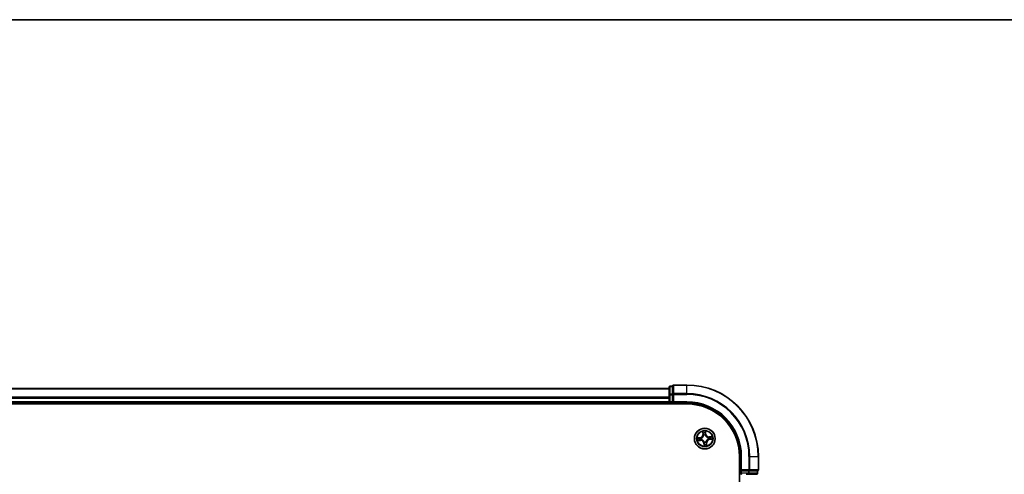
# Model space of a CAD drawing. Units: millimetres. Extents: x 7 to 8474, y 4 to 1409.
# Drawn here: x 1021 to 1297, y 1282 to 1409 of the extents above; entities that cross this region are included whole.
import ezdxf

# ---------------------------------------------------------------- set-up
doc = ezdxf.new("R2010")
doc.units = ezdxf.units.MM
doc.header["$LTSCALE"] = 0.5
for name, color, linetype, lineweight in [('Border (ISO)', 7, 'Continuous', 35), ('Visible (ISO)', 7, 'Continuous', 35), ('Visible Narrow (ISO)', 7, 'Continuous', 25)]:
    doc.layers.add(name, color=color, linetype=linetype, lineweight=lineweight)

# ---------------------------------------------------------------- blocks, each defined once
blk = doc.blocks.new('図面枠 tk図枠')
at = {"layer": 'Border (ISO)'}
blk.add_line((14.5, 289), (405.5, 289), dxfattribs=at)

msp = doc.modelspace()

# ---------------------------------------------------------------- linework, layer by layer
at = {"layer": 'Visible (ISO)'}
for p, q in [((1203.0029, 1305.72915), (823.0029, 1305.72915)), ((1203.0029, 1306.12915), (1203.0029, 1303.94812)), ((1204.0029, 1306.42915), (1203.3029, 1306.42915)), ((1204.0029, 1306.42915), (1204.0029, 1306.35961)), ((1204.0029, 1304.17859), (1204.0029, 1306.35961)), ((1208.0029, 1306.72915), (1204.3029, 1306.72915)), ((1203.0029, 1303.94812), (1203.0029, 1302.02915)), ((1204.0029, 1304.17859), (1204.0029, 1304.08863)), ((1204.0029, 1304.08863), (1204.0029, 1303.94812)), ((1204.0029, 1302.02915), (1204.0029, 1303.94812)), ((818.0029, 1301.42915), (1208.0029, 1301.42915)), ((823.0029, 1301.72915), (1203.0029, 1301.72915)), ((1203.0029, 1302.02915), (1203.0029, 1301.72915)), ((1203.0029, 1301.72915), (1203.0029, 1301.42915)), ((1203.3029, 1301.72915), (1204.0029, 1301.72915)), ((1204.0029, 1301.72915), (1204.3029, 1302.02915)), ((1204.0029, 1302.02915), (1204.0029, 1301.72915)), ((1204.0029, 1301.72915), (1208.0029, 1301.72915)), ((1222.7029, 1286.72915), (1222.7029, 1126.72915)), ((1223.0029, 1286.72915), (1223.0029, 1282.72915)), ((1228.0029, 1283.02915), (1228.0029, 1286.72915)), ((1223.3029, 1283.02915), (1223.0029, 1282.72915)), ((1223.0029, 1282.72915), (1223.0029, 1282.02915)), ((1223.0029, 1282.72915), (1223.3029, 1282.72915)), ((1225.22188, 1282.72915), (1223.3029, 1282.72915)), ((1224.586, 1281.72915), (1225.22188, 1281.72915)), ((1225.22188, 1282.72915), (1225.36239, 1282.72915)), ((1225.22188, 1281.72915), (1227.4029, 1281.72915)), ((1225.36239, 1282.72915), (1225.45235, 1282.72915)), ((1227.63337, 1282.72915), (1225.45235, 1282.72915)), ((1227.63337, 1282.72915), (1227.7029, 1282.72915)), ((1227.7029, 1282.02915), (1227.7029, 1282.72915))]:
    msp.add_line(p, q, dxfattribs=at)
msp.add_circle((1213.0029, 1291.72915), 2.9, dxfattribs=at)
for centre, radius, start, end in [((1203.3029, 1306.12915), 0.3, 90, 180), ((1204.3029, 1306.42915), 0.3, 90, 180), ((1208.0029, 1286.72915), 20, 0, 90), ((1203.3029, 1302.02915), 0.3, 180, 270), ((1208.0029, 1286.72915), 15, 0, 90), ((1208.0029, 1286.72915), 14.7, 0, 90), ((1227.7029, 1283.02915), 0.3, 270, 0), ((1223.3029, 1282.02915), 0.3, 180, 270), ((1227.4029, 1282.02915), 0.3, 270, 0)]:
    msp.add_arc(centre, radius, start, end, dxfattribs=at)
at = {"layer": 'Visible Narrow (ISO)'}
for p, q in [((823.0029, 1305.65961), (1203.0029, 1305.65961)), ((1203.3029, 1306.42915), (1203.3029, 1306.35961)), ((1203.3029, 1304.17859), (1203.3029, 1306.35961)), ((1203.3029, 1306.35961), (1204.0029, 1306.35961)), ((1204.3029, 1306.72915), (1204.3029, 1306.65961)), ((1204.3029, 1304.3191), (1204.3029, 1306.65961)), ((1204.3029, 1306.65961), (1208.0029, 1306.65961)), ((1208.0029, 1306.65961), (1208.0029, 1306.72915)), ((1208.0029, 1304.3191), (1208.0029, 1306.65961)), ((1203.0029, 1303.3191), (823.0029, 1303.3191)), ((823.0029, 1303.08863), (1203.0029, 1303.08863)), ((1203.0029, 1303.94812), (1203.3029, 1303.94812)), ((1203.3029, 1304.17859), (1203.3029, 1303.94812)), ((1204.0029, 1304.17859), (1203.3029, 1304.17859)), ((1203.3029, 1302.02915), (1203.3029, 1303.94812)), ((1203.3029, 1303.94812), (1204.0029, 1303.94812)), ((1204.0029, 1304.08863), (1204.3029, 1304.08863)), ((1204.3029, 1304.3191), (1204.3029, 1304.08863)), ((1208.0029, 1304.3191), (1204.3029, 1304.3191)), ((1204.3029, 1302.02915), (1204.3029, 1304.08863)), ((1204.3029, 1304.08863), (1208.0029, 1304.08863)), ((1208.0029, 1304.3191), (1208.0029, 1304.08863)), ((1203.0029, 1302.02915), (823.0029, 1302.02915)), ((1203.0029, 1302.02915), (1203.3029, 1302.02915)), ((1203.3029, 1302.02915), (1203.3029, 1301.72915)), ((1204.0029, 1302.02915), (1203.3029, 1302.02915)), ((1203.3029, 1301.42915), (1203.3029, 1301.72915)), ((1208.0029, 1302.02915), (1204.3029, 1302.02915)), ((1208.0029, 1302.02915), (1208.0029, 1301.72915)), ((1211.72446, 1292.00189), (1210.95057, 1291.90739)), ((1211.03167, 1291.13072), (1211.8084, 1291.19815)), ((1211.24398, 1291.89304), (1211.7305, 1291.95245)), ((1211.80409, 1291.24778), (1211.3158, 1291.20538)), ((1211.7305, 1291.95245), (1211.72446, 1292.00189)), ((1211.7305, 1291.95245), (1211.7393, 1291.88034)), ((1211.80409, 1291.24778), (1211.79781, 1291.32015)), ((1211.80409, 1291.24778), (1211.8084, 1291.19815)), ((1212.04546, 1291.87703), (1212.06652, 1291.87377)), ((1212.11661, 1291.39418), (1212.09667, 1291.38664)), ((1212.40448, 1293.70038), (1212.47191, 1292.92365)), ((1212.52153, 1292.92796), (1212.47191, 1292.92365)), ((1212.52153, 1292.92796), (1212.47914, 1293.41626)), ((1212.52153, 1292.92796), (1212.59391, 1292.93425)), ((1212.66793, 1292.61544), (1212.6604, 1292.63538)), ((1213.15078, 1292.68659), (1213.14753, 1292.66553)), ((1213.2262, 1293.00155), (1213.15409, 1292.99275)), ((1213.16679, 1293.48807), (1213.2262, 1293.00155)), ((1213.27565, 1293.00759), (1213.18115, 1293.78149)), ((1213.2262, 1293.00155), (1213.27565, 1293.00759)), ((1213.8892, 1292.06412), (1213.90914, 1292.07165)), ((1213.96035, 1291.58127), (1213.93928, 1291.58452)), ((1214.97413, 1292.32757), (1214.19741, 1292.26014)), ((1214.20172, 1292.21052), (1214.19741, 1292.26014)), ((1214.20172, 1292.21052), (1214.69001, 1292.25291)), ((1214.20172, 1292.21052), (1214.208, 1292.13815)), ((1214.27531, 1291.50585), (1214.2665, 1291.57796)), ((1214.76183, 1291.56526), (1214.27531, 1291.50585)), ((1214.27531, 1291.50585), (1214.28135, 1291.45641)), ((1214.28135, 1291.45641), (1215.05524, 1291.55091)), ((1212.77961, 1290.45674), (1212.73016, 1290.45071)), ((1212.73016, 1290.45071), (1212.82466, 1289.67681)), ((1212.77961, 1290.45674), (1212.85171, 1290.46555)), ((1212.83901, 1289.97023), (1212.77961, 1290.45674)), ((1212.85502, 1290.7717), (1212.85828, 1290.79277)), ((1213.33787, 1290.84285), (1213.34541, 1290.82291)), ((1213.48427, 1290.53033), (1213.4119, 1290.52405)), ((1213.48427, 1290.53033), (1213.5339, 1290.53464)), ((1213.48427, 1290.53033), (1213.52667, 1290.04204)), ((1213.60133, 1289.75792), (1213.5339, 1290.53464)), ((1223.3029, 1286.72915), (1223.0029, 1286.72915)), ((1223.3029, 1283.02915), (1223.3029, 1286.72915)), ((1225.36239, 1286.72915), (1225.36239, 1283.02915)), ((1225.59286, 1286.72915), (1225.36239, 1286.72915)), ((1225.59286, 1283.02915), (1225.59286, 1286.72915)), ((1225.59286, 1286.72915), (1227.93337, 1286.72915)), ((1227.93337, 1286.72915), (1227.93337, 1283.02915)), ((1227.93337, 1286.72915), (1228.0029, 1286.72915)), ((1225.36239, 1283.02915), (1223.3029, 1283.02915)), ((1225.36239, 1283.02915), (1225.36239, 1282.72915)), ((1225.36239, 1283.02915), (1225.59286, 1283.02915)), ((1227.93337, 1283.02915), (1225.59286, 1283.02915)), ((1227.93337, 1283.02915), (1228.0029, 1283.02915)), ((1223.0029, 1282.02915), (1222.7029, 1282.02915)), ((1223.0029, 1282.02915), (1223.3029, 1282.02915)), ((1223.3029, 1282.02915), (1223.3029, 1282.72915)), ((1225.22188, 1282.02915), (1223.3029, 1282.02915)), ((1223.3029, 1282.02915), (1223.3029, 1281.72915)), ((1225.22188, 1282.72915), (1225.22188, 1282.02915)), ((1225.22188, 1282.02915), (1225.22188, 1281.72915)), ((1225.22188, 1282.02915), (1225.45235, 1282.02915)), ((1225.45235, 1282.02915), (1225.45235, 1282.72915)), ((1227.63337, 1282.02915), (1225.45235, 1282.02915)), ((1227.63337, 1282.72915), (1227.63337, 1282.02915)), ((1227.63337, 1282.02915), (1227.7029, 1282.02915))]:
    msp.add_line(p, q, dxfattribs=at)
for radius in [2.86769, 2.30915, 2.14146]:
    msp.add_circle((1213.0029, 1291.72915), radius, dxfattribs=at)
for centre, radius, start, end in [((1208.0029, 1286.72915), 19.93047, 0, 90), ((1208.0029, 1286.72915), 17.58995, 0, 90), ((1208.0029, 1286.72915), 17.35949, 0, 90), ((1208.0029, 1286.72915), 15.3, 0, 90), ((1213.0029, 1291.72915), 2.06006, 175.0364286, 196.8872652), ((1213.0029, 1291.72915), 1.61218, 175.654326, 196.2693677), ((1211.62093, 1292.84977), 0.85418, 276.9618469, 4.9618469), ((1211.62093, 1292.84977), 0.90399, 276.9618469, 4.9618469), ((1211.88228, 1290.34717), 0.90399, 6.9618469, 94.9618469), ((1211.88228, 1290.34717), 0.85418, 6.9618469, 94.9618469), ((1213.0029, 1291.72915), 0.9688, 171.2198909, 200.7038028), ((1213.0029, 1291.72915), 0.94748, 171.2198909, 200.7038028), ((1213.0029, 1291.72915), 2.06006, 85.0364286, 106.8872652), ((1213.0029, 1291.72915), 1.61218, 85.654326, 106.2693677), ((1213.0029, 1291.72915), 0.9688, 81.2198909, 110.7038028), ((1213.0029, 1291.72915), 0.94748, 81.2198909, 110.7038028), ((1214.12353, 1293.11112), 0.90399, 186.9618469, 274.9618469), ((1214.12353, 1293.11112), 0.85418, 186.9618469, 274.9618469), ((1214.38488, 1290.60852), 0.90399, 96.9618469, 184.9618469), ((1214.38488, 1290.60852), 0.85418, 96.9618469, 184.9618469), ((1213.0029, 1291.72915), 0.94748, 351.2198909, 20.7038028), ((1213.0029, 1291.72915), 0.9688, 351.2198909, 20.7038028), ((1213.0029, 1291.72915), 1.61218, 355.654326, 16.2693677), ((1213.0029, 1291.72915), 2.06006, 355.0364286, 16.8872652), ((1213.0029, 1291.72915), 2.06006, 265.0364286, 286.8872652), ((1213.0029, 1291.72915), 0.9688, 261.2198909, 290.7038028), ((1213.0029, 1291.72915), 0.94748, 261.2198909, 290.7038028), ((1213.0029, 1291.72915), 1.61218, 265.654326, 286.2693677)]:
    msp.add_arc(centre, radius, start, end, dxfattribs=at)
for centre, major_axis, ratio, start_param, end_param in [((1203.3029, 1306.12915), (-0.3, 0), 0.76822128, 4.71238898, 6.283185307), ((1204.3029, 1306.42915), (-0.3, 0), 0.76822128, 4.71238898, 6.283185307), ((1203.3029, 1303.94812), (-0.3, 0), 0.76822128, 4.71238898, 6.283185307), ((1204.3029, 1304.08863), (-0.3, 0), 0.76822128, 4.71238898, 6.283185307), ((1211.25002, 1291.8436), (-0.0032, 0.0499), 0.548506655, 0.104424734, 1.499606902), ((1211.31149, 1291.25501), (0.00718, -0.04948), 0.548506655, 4.783578405, 6.178760573), ((1211.44002, 1291.84791), (0.00278, 0.04992), 0.895740182, 0.197319494, 1.552742616), ((1211.49828, 1291.29004), (0.01304, -0.04827), 0.895740182, 4.730442692, 6.085865813), ((1211.74534, 1291.8309), (0.00278, 0.04992), 0.895720538, 0.197301699, 1.54834765), ((1211.7935, 1291.36977), (0.01304, -0.04827), 0.895720538, 4.734837657, 6.085883608), ((1212.08972, 1291.87019), (-0.01411, 0.04797), 0.876846413, 0.18229136, 1.179902186), ((1212.08972, 1291.87019), (-0.01979, 0.04592), 0.410701227, 0.095735791, 1.318687473), ((1212.13857, 1291.40248), (-0.0039, -0.04985), 0.876846415, 5.103283132, 6.100893958), ((1212.13857, 1291.40248), (-0.00988, -0.04901), 0.410701226, 4.964497834, 6.187449516), ((1212.52876, 1293.42056), (-0.04948, -0.00718), 0.548506655, 4.783578405, 6.178760573), ((1212.5638, 1293.23377), (-0.04827, -0.01304), 0.895740182, 4.730442692, 6.085865813), ((1212.64353, 1292.93855), (-0.04827, -0.01304), 0.895720538, 4.734837657, 6.085883608), ((1212.67623, 1292.59349), (-0.04985, 0.0039), 0.876846415, 5.103283132, 6.100893958), ((1212.67623, 1292.59349), (-0.04901, 0.00988), 0.410701226, 4.964497834, 6.187449516), ((1213.10465, 1292.98671), (0.04992, -0.00278), 0.895720538, 0.197301699, 1.54834765), ((1213.11735, 1293.48203), (0.0499, 0.0032), 0.548506655, 0.104424734, 1.499606902), ((1213.12167, 1293.29203), (0.04992, -0.00278), 0.895740182, 0.197319494, 1.552742616), ((1213.14395, 1292.64233), (0.04592, 0.01979), 0.410701227, 0.095735791, 1.318687473), ((1213.14395, 1292.64233), (0.04797, 0.01411), 0.876846413, 0.18229136, 1.179902186), ((1213.86724, 1292.05582), (0.0039, 0.04985), 0.876846415, 5.103283132, 6.100893958), ((1213.86724, 1292.05582), (0.00988, 0.04901), 0.410701226, 4.964497834, 6.187449516), ((1213.91609, 1291.5881), (0.01979, -0.04592), 0.410701227, 0.095735791, 1.318687473), ((1213.91609, 1291.5881), (0.01411, -0.04797), 0.876846413, 0.18229136, 1.179902186), ((1214.21231, 1292.08852), (-0.01304, 0.04827), 0.895720538, 4.734837657, 6.085883608), ((1214.26047, 1291.6274), (-0.00278, -0.04992), 0.895720538, 0.197301699, 1.54834765), ((1214.50753, 1292.16826), (-0.01304, 0.04827), 0.895740182, 4.730442692, 6.085865813), ((1214.56578, 1291.61038), (-0.00278, -0.04992), 0.895740182, 0.197319494, 1.552742616), ((1214.69432, 1292.20329), (-0.00718, 0.04948), 0.548506655, 4.783578405, 6.178760573), ((1214.75579, 1291.6147), (0.0032, -0.0499), 0.548506655, 0.104424734, 1.499606902), ((1212.86186, 1290.81597), (-0.04797, -0.01411), 0.876846413, 0.18229136, 1.179902186), ((1212.86186, 1290.81597), (-0.04592, -0.01979), 0.410701227, 0.095735791, 1.318687473), ((1212.88414, 1290.16627), (-0.04992, 0.00278), 0.895740182, 0.197319494, 1.552742616), ((1212.88846, 1289.97626), (-0.0499, -0.0032), 0.548506655, 0.104424734, 1.499606902), ((1212.90116, 1290.47159), (-0.04992, 0.00278), 0.895720538, 0.197301699, 1.54834765), ((1213.32958, 1290.86481), (0.04901, -0.00988), 0.410701226, 4.964497834, 6.187449516), ((1213.32958, 1290.86481), (0.04985, -0.0039), 0.876846415, 5.103283132, 6.100893958), ((1213.36228, 1290.51974), (0.04827, 0.01304), 0.895720538, 4.734837657, 6.085883608), ((1213.44201, 1290.22453), (0.04827, 0.01304), 0.895740182, 4.730442692, 6.085865813), ((1213.47704, 1290.03773), (0.04948, 0.00718), 0.548506655, 4.783578405, 6.178760573), ((1225.36239, 1283.02915), (0, -0.3), 0.76822128, 0, 1.570796327), ((1227.7029, 1283.02915), (0, -0.3), 0.76822128, 0, 1.570796327), ((1225.22188, 1282.02915), (0, -0.3), 0.76822128, 0, 1.570796327), ((1227.4029, 1282.02915), (0, -0.3), 0.76822128, 0, 1.570796327)]:
    msp.add_ellipse(centre, major_axis=major_axis, ratio=ratio, start_param=start_param, end_param=end_param, dxfattribs=at)
for points, knots in [([(1211.24398, 1291.89304), (1211.22068, 1291.89087), (1211.19621, 1291.89028), (1211.13135, 1291.89116), (1211.09041, 1291.89403), (1211.01609, 1291.9006), (1210.98316, 1291.90401), (1210.95057, 1291.90739)], [-0.03205597372, -0.03205597372, -0.03205597372, -0.03205597372, -0.02365018994, -0.02365018994, -0.0102009359, -0.0102009359, 0.00033832945, 0.00033832945, 0.00033832945, 0.00033832945]), ([(1210.95057, 1291.90739), (1210.98094, 1291.89702), (1211.01163, 1291.88652), (1211.08079, 1291.865), (1211.11881, 1291.85457), (1211.17871, 1291.84534), (1211.20122, 1291.84371), (1211.22249, 1291.84539)], [-0.00033832945, -0.00033832945, -0.00033832945, -0.00033832945, 0.0102009359, 0.0102009359, 0.02365018994, 0.02365018994, 0.03205597372, 0.03205597372, 0.03205597372, 0.03205597372]), ([(1211.28492, 1291.24756), (1211.26998, 1291.24562), (1211.25479, 1291.24193), (1211.21495, 1291.22921), (1211.19032, 1291.21844), (1211.14378, 1291.19537), (1211.12187, 1291.18336), (1211.07712, 1291.15779), (1211.05431, 1291.1442), (1211.03167, 1291.13072)], [0, 0, 0, 0, 0.00593403848, 0.00593403848, 0.01542850005, 0.01542850005, 0.02374498793, 0.02374498793, 0.03239430317, 0.03239430317, 0.03239430317, 0.03239430317]), ([(1211.03167, 1291.13072), (1211.05728, 1291.13896), (1211.08308, 1291.14727), (1211.13363, 1291.16297), (1211.15835, 1291.17039), (1211.21068, 1291.1849), (1211.23828, 1291.19184), (1211.28258, 1291.20069), (1211.29939, 1291.20348), (1211.3158, 1291.20538)], [-0.03239430317, -0.03239430317, -0.03239430317, -0.03239430317, -0.02374498793, -0.02374498793, -0.01542850005, -0.01542850005, -0.00593403848, -0.00593403848, 0, 0, 0, 0]), ([(1211.22249, 1291.84539), (1211.25893, 1291.84828), (1211.29228, 1291.85029), (1211.35075, 1291.85234), (1211.37574, 1291.85235), (1211.39536, 1291.85131)], [-0.02898284593, -0.02898284593, -0.02898284593, -0.02898284593, -0.01458506341, -0.01458506341, 0, 0, 0, 0]), ([(1211.43399, 1291.89736), (1211.41241, 1291.89856), (1211.38493, 1291.89879), (1211.32067, 1291.8973), (1211.28403, 1291.89561), (1211.24398, 1291.89304)], [0, 0, 0, 0, 0.01458506341, 0.01458506341, 0.02898284593, 0.02898284593, 0.02898284593, 0.02898284593]), ([(1211.45529, 1291.27749), (1211.43643, 1291.27245), (1211.41216, 1291.26733), (1211.35465, 1291.25726), (1211.32141, 1291.2523), (1211.28492, 1291.24756)], [-0.02898284593, -0.02898284593, -0.02898284593, -0.02898284593, -0.01449142296, -0.01449142296, 0, 0, 0, 0]), ([(1211.3158, 1291.20538), (1211.35577, 1291.21118), (1211.39218, 1291.21714), (1211.45523, 1291.22896), (1211.48186, 1291.23482), (1211.50259, 1291.24042)], [0, 0, 0, 0, 0.01449142296, 0.01449142296, 0.02898284593, 0.02898284593, 0.02898284593, 0.02898284593]), ([(1211.39536, 1291.85131), (1211.44625, 1291.8485), (1211.49714, 1291.8457), (1211.59892, 1291.84009), (1211.64981, 1291.8373), (1211.7007, 1291.83451)], [-0.06877985423, -0.06877985423, -0.06877985423, -0.06877985423, -0.03438992711, -0.03438992711, 0, 0, 0, 0]), ([(1211.7393, 1291.88034), (1211.68842, 1291.88317), (1211.63753, 1291.88601), (1211.53576, 1291.89168), (1211.48487, 1291.89452), (1211.43399, 1291.89736)], [0, 0, 0, 0, 0.03438992711, 0.03438992711, 0.06877985423, 0.06877985423, 0.06877985423, 0.06877985423]), ([(1211.75056, 1291.35701), (1211.70135, 1291.34377), (1211.65213, 1291.33052), (1211.55371, 1291.30401), (1211.5045, 1291.29075), (1211.45529, 1291.27749)], [-0.06877985423, -0.06877985423, -0.06877985423, -0.06877985423, -0.03438992711, -0.03438992711, 0, 0, 0, 0]), ([(1211.50259, 1291.24042), (1211.55179, 1291.2537), (1211.60099, 1291.26699), (1211.6994, 1291.29357), (1211.7486, 1291.30686), (1211.79781, 1291.32015)], [0, 0, 0, 0, 0.03438992711, 0.03438992711, 0.06877985423, 0.06877985423, 0.06877985423, 0.06877985423]), ([(1211.7007, 1291.83451), (1211.77339, 1291.83052), (1211.84654, 1291.8343), (1211.96179, 1291.85397), (1212.00329, 1291.86377), (1212.04546, 1291.87703)], [-0.09824125451, -0.09824125451, -0.09824125451, -0.09824125451, -0.04912062725, -0.04912062725, -0.02177589412, -0.02177589412, -0.02177589412, -0.02177589412]), ([(1212.06822, 1291.91512), (1212.02798, 1291.90361), (1211.98834, 1291.89518), (1211.87832, 1291.87855), (1211.80854, 1291.87587), (1211.7393, 1291.88034)], [0.02177589412, 0.02177589412, 0.02177589412, 0.02177589412, 0.04912062725, 0.04912062725, 0.09824125451, 0.09824125451, 0.09824125451, 0.09824125451]), ([(1212.09667, 1291.38664), (1212.05267, 1291.3909), (1212.01004, 1291.39191), (1211.89321, 1291.38735), (1211.82086, 1291.37593), (1211.75056, 1291.35701)], [-0.07646536035, -0.07646536035, -0.07646536035, -0.07646536035, -0.04912062725, -0.04912062725, 0, 0, 0, 0]), ([(1211.79781, 1291.32015), (1211.86462, 1291.33883), (1211.93345, 1291.35062), (1212.04454, 1291.35708), (1212.08506, 1291.35702), (1212.12681, 1291.35407)], [0, 0, 0, 0, 0.04912062725, 0.04912062725, 0.07646536039, 0.07646536039, 0.07646536039, 0.07646536039]), ([(1212.06652, 1291.87377), (1212.08179, 1291.88056), (1212.09698, 1291.88776), (1212.18868, 1291.93406), (1212.26303, 1291.98374), (1212.3759, 1292.08386), (1212.41731, 1292.12706), (1212.45495, 1292.17348), (1212.49259, 1292.21989), (1212.5263, 1292.26934), (1212.60094, 1292.40046), (1212.63418, 1292.48347), (1212.66054, 1292.58275), (1212.66445, 1292.5991), (1212.66793, 1292.61544)], [-0.1748660129, -0.1748660129, -0.1748660129, -0.1748660129, -0.1694049504, -0.1694049504, -0.1416740768, -0.1416740768, -0.1243422808, -0.1243422808, -0.1243422808, -0.1070104848, -0.1070104848, -0.0792796113, -0.0792796113, -0.0738185488, -0.0738185488, -0.0738185488, -0.0738185488]), ([(1212.62783, 1292.60524), (1212.62473, 1292.58972), (1212.62125, 1292.5742), (1212.59769, 1292.48), (1212.5678, 1292.40151), (1212.5, 1292.27882), (1212.46923, 1292.2329), (1212.43449, 1292.19006), (1212.39976, 1292.14723), (1212.36118, 1292.10763), (1212.25515, 1292.01594), (1212.18453, 1291.97049), (1212.09724, 1291.92797), (1212.08277, 1291.92136), (1212.06822, 1291.91512)], [0.0738185488, 0.0738185488, 0.0738185488, 0.0738185488, 0.0792796113, 0.0792796113, 0.1070104848, 0.1070104848, 0.1243422808, 0.1243422808, 0.1243422808, 0.1416740768, 0.1416740768, 0.1694049504, 0.1694049504, 0.1748660128, 0.1748660128, 0.1748660128, 0.1748660128]), ([(1212.85828, 1290.79277), (1212.85149, 1290.80804), (1212.84429, 1290.82322), (1212.79799, 1290.91492), (1212.74831, 1290.98927), (1212.64819, 1291.10214), (1212.60499, 1291.14355), (1212.55857, 1291.18119), (1212.51216, 1291.21883), (1212.46271, 1291.25254), (1212.33159, 1291.32719), (1212.24858, 1291.36043), (1212.1493, 1291.38678), (1212.13295, 1291.39069), (1212.11661, 1291.39418)], [-0.1748660129, -0.1748660129, -0.1748660129, -0.1748660129, -0.1694049504, -0.1694049504, -0.1416740768, -0.1416740768, -0.1243422808, -0.1243422808, -0.1243422808, -0.1070104848, -0.1070104848, -0.0792796113, -0.0792796113, -0.0738185488, -0.0738185488, -0.0738185488, -0.0738185488]), ([(1212.12681, 1291.35407), (1212.14233, 1291.35098), (1212.15786, 1291.34749), (1212.25205, 1291.32393), (1212.33054, 1291.29405), (1212.45323, 1291.22624), (1212.49915, 1291.19547), (1212.54199, 1291.16074), (1212.58482, 1291.126), (1212.62442, 1291.08743), (1212.71611, 1290.98139), (1212.76157, 1290.91078), (1212.80408, 1290.82348), (1212.81069, 1290.80901), (1212.81693, 1290.79446)], [0.0738185488, 0.0738185488, 0.0738185488, 0.0738185488, 0.0792796113, 0.0792796113, 0.1070104848, 0.1070104848, 0.1243422808, 0.1243422808, 0.1243422808, 0.1416740768, 0.1416740768, 0.1694049504, 0.1694049504, 0.1748660128, 0.1748660128, 0.1748660128, 0.1748660128]), ([(1212.52132, 1293.44713), (1212.51938, 1293.46207), (1212.51569, 1293.47726), (1212.50297, 1293.5171), (1212.49219, 1293.54173), (1212.46913, 1293.58827), (1212.45712, 1293.61018), (1212.43155, 1293.65493), (1212.41795, 1293.67774), (1212.40448, 1293.70038)], [0, 0, 0, 0, 0.00593403848, 0.00593403848, 0.01542850005, 0.01542850005, 0.02374498793, 0.02374498793, 0.03239430317, 0.03239430317, 0.03239430317, 0.03239430317]), ([(1212.40448, 1293.70038), (1212.41272, 1293.67478), (1212.42102, 1293.64897), (1212.43673, 1293.59842), (1212.44415, 1293.5737), (1212.45865, 1293.52138), (1212.46559, 1293.49378), (1212.47445, 1293.44948), (1212.47724, 1293.43267), (1212.47914, 1293.41626)], [-0.03239430317, -0.03239430317, -0.03239430317, -0.03239430317, -0.02374498793, -0.02374498793, -0.01542850005, -0.01542850005, -0.00593403848, -0.00593403848, 0, 0, 0, 0]), ([(1212.47914, 1293.41626), (1212.48494, 1293.37628), (1212.4909, 1293.33987), (1212.50271, 1293.27682), (1212.50857, 1293.25019), (1212.51417, 1293.22946)], [0, 0, 0, 0, 0.01449142296, 0.01449142296, 0.02898284593, 0.02898284593, 0.02898284593, 0.02898284593]), ([(1212.51417, 1293.22946), (1212.52746, 1293.18026), (1212.54075, 1293.13106), (1212.56733, 1293.03265), (1212.58062, 1292.98345), (1212.59391, 1292.93425)], [0, 0, 0, 0, 0.03438992711, 0.03438992711, 0.06877985423, 0.06877985423, 0.06877985423, 0.06877985423]), ([(1212.55125, 1293.27676), (1212.54621, 1293.29563), (1212.54109, 1293.31989), (1212.53101, 1293.3774), (1212.52605, 1293.41064), (1212.52132, 1293.44713)], [-0.02898284593, -0.02898284593, -0.02898284593, -0.02898284593, -0.01449142296, -0.01449142296, 0, 0, 0, 0]), ([(1212.63077, 1292.98149), (1212.61753, 1293.03071), (1212.60427, 1293.07992), (1212.57777, 1293.17834), (1212.56451, 1293.22755), (1212.55125, 1293.27676)], [-0.06877985423, -0.06877985423, -0.06877985423, -0.06877985423, -0.03438992711, -0.03438992711, 0, 0, 0, 0]), ([(1212.59391, 1292.93425), (1212.61259, 1292.86743), (1212.62438, 1292.7986), (1212.63084, 1292.68751), (1212.63078, 1292.64699), (1212.62783, 1292.60524)], [0, 0, 0, 0, 0.04912062725, 0.04912062725, 0.07646536039, 0.07646536039, 0.07646536039, 0.07646536039]), ([(1212.6604, 1292.63538), (1212.66466, 1292.67938), (1212.66567, 1292.72201), (1212.66111, 1292.83884), (1212.64969, 1292.91119), (1212.63077, 1292.98149)], [-0.07646536035, -0.07646536035, -0.07646536035, -0.07646536035, -0.04912062725, -0.04912062725, 0, 0, 0, 0]), ([(1213.10826, 1293.03135), (1213.10428, 1292.95866), (1213.10806, 1292.88551), (1213.12773, 1292.77027), (1213.13753, 1292.72877), (1213.15078, 1292.68659)], [-0.09824125451, -0.09824125451, -0.09824125451, -0.09824125451, -0.04912062725, -0.04912062725, -0.02177589412, -0.02177589412, -0.02177589412, -0.02177589412]), ([(1213.12506, 1293.33669), (1213.12226, 1293.2858), (1213.11945, 1293.23491), (1213.11385, 1293.13314), (1213.11106, 1293.08224), (1213.10826, 1293.03135)], [-0.06877985423, -0.06877985423, -0.06877985423, -0.06877985423, -0.03438992711, -0.03438992711, 0, 0, 0, 0]), ([(1213.18115, 1293.78149), (1213.17078, 1293.75111), (1213.16028, 1293.72042), (1213.13875, 1293.65126), (1213.12833, 1293.61324), (1213.1191, 1293.55334), (1213.11746, 1293.53083), (1213.11915, 1293.50956)], [-0.00033832945, -0.00033832945, -0.00033832945, -0.00033832945, 0.0102009359, 0.0102009359, 0.02365018994, 0.02365018994, 0.03205597372, 0.03205597372, 0.03205597372, 0.03205597372]), ([(1213.11915, 1293.50956), (1213.12204, 1293.47312), (1213.12404, 1293.43977), (1213.12609, 1293.38131), (1213.12611, 1293.35631), (1213.12506, 1293.33669)], [-0.02898284593, -0.02898284593, -0.02898284593, -0.02898284593, -0.01458506341, -0.01458506341, 0, 0, 0, 0]), ([(1213.14753, 1292.66553), (1213.15432, 1292.65026), (1213.16152, 1292.63507), (1213.20782, 1292.54337), (1213.25749, 1292.46902), (1213.35762, 1292.35615), (1213.40082, 1292.31474), (1213.44723, 1292.2771), (1213.49365, 1292.23946), (1213.54309, 1292.20576), (1213.67422, 1292.13111), (1213.75723, 1292.09787), (1213.85651, 1292.07151), (1213.87286, 1292.0676), (1213.8892, 1292.06412)], [-0.1748660129, -0.1748660129, -0.1748660129, -0.1748660129, -0.1694049504, -0.1694049504, -0.1416740768, -0.1416740768, -0.1243422808, -0.1243422808, -0.1243422808, -0.1070104848, -0.1070104848, -0.0792796113, -0.0792796113, -0.0738185488, -0.0738185488, -0.0738185488, -0.0738185488]), ([(1213.18888, 1292.66383), (1213.17737, 1292.70408), (1213.16893, 1292.74371), (1213.1523, 1292.85373), (1213.14962, 1292.92351), (1213.15409, 1292.99275)], [0.02177589412, 0.02177589412, 0.02177589412, 0.02177589412, 0.04912062725, 0.04912062725, 0.09824125451, 0.09824125451, 0.09824125451, 0.09824125451]), ([(1213.15409, 1292.99275), (1213.15693, 1293.04364), (1213.15977, 1293.09452), (1213.16544, 1293.1963), (1213.16828, 1293.24718), (1213.17111, 1293.29806)], [0, 0, 0, 0, 0.03438992711, 0.03438992711, 0.06877985423, 0.06877985423, 0.06877985423, 0.06877985423]), ([(1213.16679, 1293.48807), (1213.16463, 1293.51137), (1213.16404, 1293.53584), (1213.16492, 1293.6007), (1213.16779, 1293.64164), (1213.17435, 1293.71596), (1213.17776, 1293.74889), (1213.18115, 1293.78149)], [-0.03205597372, -0.03205597372, -0.03205597372, -0.03205597372, -0.02365018994, -0.02365018994, -0.0102009359, -0.0102009359, 0.00033832945, 0.00033832945, 0.00033832945, 0.00033832945]), ([(1213.17111, 1293.29806), (1213.17232, 1293.31965), (1213.17254, 1293.34712), (1213.17105, 1293.41138), (1213.16936, 1293.44802), (1213.16679, 1293.48807)], [0, 0, 0, 0, 0.01458506341, 0.01458506341, 0.02898284593, 0.02898284593, 0.02898284593, 0.02898284593]), ([(1213.879, 1292.10422), (1213.86348, 1292.10732), (1213.84795, 1292.1108), (1213.75375, 1292.13436), (1213.67527, 1292.16425), (1213.55258, 1292.23205), (1213.50666, 1292.26282), (1213.46382, 1292.29756), (1213.42098, 1292.33229), (1213.38139, 1292.37087), (1213.2897, 1292.4769), (1213.24424, 1292.54752), (1213.20173, 1292.63482), (1213.19511, 1292.64928), (1213.18888, 1292.66383)], [0.0738185488, 0.0738185488, 0.0738185488, 0.0738185488, 0.0792796113, 0.0792796113, 0.1070104848, 0.1070104848, 0.1243422808, 0.1243422808, 0.1243422808, 0.1416740768, 0.1416740768, 0.1694049504, 0.1694049504, 0.1748660128, 0.1748660128, 0.1748660128, 0.1748660128]), ([(1213.93928, 1291.58452), (1213.92402, 1291.57773), (1213.90883, 1291.57053), (1213.81713, 1291.52423), (1213.74278, 1291.47456), (1213.62991, 1291.37443), (1213.5885, 1291.33124), (1213.55086, 1291.28482), (1213.51322, 1291.2384), (1213.47951, 1291.18896), (1213.40487, 1291.05783), (1213.37162, 1290.97483), (1213.34527, 1290.87554), (1213.34136, 1290.85919), (1213.33787, 1290.84285)], [-0.1748660129, -0.1748660129, -0.1748660129, -0.1748660129, -0.1694049504, -0.1694049504, -0.1416740768, -0.1416740768, -0.1243422808, -0.1243422808, -0.1243422808, -0.1070104848, -0.1070104848, -0.0792796113, -0.0792796113, -0.0738185488, -0.0738185488, -0.0738185488, -0.0738185488]), ([(1213.37798, 1290.85305), (1213.38108, 1290.86858), (1213.38456, 1290.8841), (1213.40812, 1290.9783), (1213.43801, 1291.05678), (1213.50581, 1291.17947), (1213.53658, 1291.22539), (1213.57132, 1291.26823), (1213.60605, 1291.31107), (1213.64463, 1291.35066), (1213.75066, 1291.44235), (1213.82127, 1291.48781), (1213.90857, 1291.53032), (1213.92304, 1291.53694), (1213.93759, 1291.54317)], [0.0738185488, 0.0738185488, 0.0738185488, 0.0738185488, 0.0792796113, 0.0792796113, 0.1070104848, 0.1070104848, 0.1243422808, 0.1243422808, 0.1243422808, 0.1416740768, 0.1416740768, 0.1694049504, 0.1694049504, 0.1748660128, 0.1748660128, 0.1748660128, 0.1748660128]), ([(1214.208, 1292.13815), (1214.14119, 1292.11947), (1214.07236, 1292.10767), (1213.96127, 1292.10121), (1213.92075, 1292.10128), (1213.879, 1292.10422)], [0, 0, 0, 0, 0.04912062725, 0.04912062725, 0.07646536039, 0.07646536039, 0.07646536039, 0.07646536039]), ([(1213.90914, 1292.07165), (1213.95314, 1292.06739), (1213.99577, 1292.06638), (1214.1126, 1292.07095), (1214.18494, 1292.08236), (1214.25524, 1292.10128)], [-0.07646536035, -0.07646536035, -0.07646536035, -0.07646536035, -0.04912062725, -0.04912062725, 0, 0, 0, 0]), ([(1213.93759, 1291.54317), (1213.97783, 1291.55468), (1214.01746, 1291.56312), (1214.12749, 1291.57975), (1214.19727, 1291.58243), (1214.2665, 1291.57796)], [0.02177589412, 0.02177589412, 0.02177589412, 0.02177589412, 0.04912062725, 0.04912062725, 0.09824125451, 0.09824125451, 0.09824125451, 0.09824125451]), ([(1214.30511, 1291.62379), (1214.23242, 1291.62777), (1214.15927, 1291.624), (1214.04402, 1291.60432), (1214.00252, 1291.59453), (1213.96035, 1291.58127)], [-0.09824125451, -0.09824125451, -0.09824125451, -0.09824125451, -0.04912062725, -0.04912062725, -0.02177589412, -0.02177589412, -0.02177589412, -0.02177589412]), ([(1214.50322, 1292.21788), (1214.45402, 1292.20459), (1214.40482, 1292.1913), (1214.30641, 1292.16472), (1214.25721, 1292.15144), (1214.208, 1292.13815)], [0, 0, 0, 0, 0.03438992711, 0.03438992711, 0.06877985423, 0.06877985423, 0.06877985423, 0.06877985423]), ([(1214.25524, 1292.10128), (1214.30446, 1292.11453), (1214.35368, 1292.12778), (1214.4521, 1292.15429), (1214.50131, 1292.16754), (1214.55052, 1292.1808)], [-0.06877985423, -0.06877985423, -0.06877985423, -0.06877985423, -0.03438992711, -0.03438992711, 0, 0, 0, 0]), ([(1214.2665, 1291.57796), (1214.31739, 1291.57512), (1214.36828, 1291.57228), (1214.47005, 1291.56661), (1214.52094, 1291.56378), (1214.57182, 1291.56094)], [0, 0, 0, 0, 0.03438992711, 0.03438992711, 0.06877985423, 0.06877985423, 0.06877985423, 0.06877985423]), ([(1214.61044, 1291.60699), (1214.55956, 1291.60979), (1214.50867, 1291.6126), (1214.40689, 1291.6182), (1214.356, 1291.621), (1214.30511, 1291.62379)], [-0.06877985423, -0.06877985423, -0.06877985423, -0.06877985423, -0.03438992711, -0.03438992711, 0, 0, 0, 0]), ([(1214.69001, 1292.25291), (1214.65004, 1292.24711), (1214.61363, 1292.24116), (1214.55058, 1292.22934), (1214.52395, 1292.22348), (1214.50322, 1292.21788)], [0, 0, 0, 0, 0.01449142296, 0.01449142296, 0.02898284593, 0.02898284593, 0.02898284593, 0.02898284593]), ([(1214.55052, 1292.1808), (1214.56938, 1292.18584), (1214.59365, 1292.19096), (1214.65116, 1292.20104), (1214.6844, 1292.206), (1214.72088, 1292.21073)], [-0.02898284593, -0.02898284593, -0.02898284593, -0.02898284593, -0.01449142296, -0.01449142296, 0, 0, 0, 0]), ([(1214.57182, 1291.56094), (1214.5934, 1291.55974), (1214.62088, 1291.55951), (1214.68513, 1291.561), (1214.72178, 1291.56269), (1214.76183, 1291.56526)], [0, 0, 0, 0, 0.01458506341, 0.01458506341, 0.02898284593, 0.02898284593, 0.02898284593, 0.02898284593]), ([(1214.78332, 1291.6129), (1214.74687, 1291.61002), (1214.71353, 1291.60801), (1214.65506, 1291.60596), (1214.63007, 1291.60595), (1214.61044, 1291.60699)], [-0.02898284593, -0.02898284593, -0.02898284593, -0.02898284593, -0.01458506341, -0.01458506341, 0, 0, 0, 0]), ([(1214.97413, 1292.32757), (1214.94853, 1292.31933), (1214.92273, 1292.31103), (1214.87218, 1292.29532), (1214.84746, 1292.2879), (1214.79513, 1292.2734), (1214.76753, 1292.26646), (1214.72323, 1292.25761), (1214.70642, 1292.25481), (1214.69001, 1292.25291)], [-0.03239430317, -0.03239430317, -0.03239430317, -0.03239430317, -0.02374498793, -0.02374498793, -0.01542850005, -0.01542850005, -0.00593403848, -0.00593403848, 0, 0, 0, 0]), ([(1214.72088, 1292.21073), (1214.73583, 1292.21267), (1214.75102, 1292.21637), (1214.79085, 1292.22909), (1214.81549, 1292.23986), (1214.86202, 1292.26293), (1214.88394, 1292.27493), (1214.92868, 1292.3005), (1214.9515, 1292.3141), (1214.97413, 1292.32757)], [0, 0, 0, 0, 0.00593403848, 0.00593403848, 0.01542850005, 0.01542850005, 0.02374498793, 0.02374498793, 0.03239430317, 0.03239430317, 0.03239430317, 0.03239430317]), ([(1214.76183, 1291.56526), (1214.78512, 1291.56742), (1214.80959, 1291.56802), (1214.87446, 1291.56713), (1214.9154, 1291.56427), (1214.98972, 1291.5577), (1215.02265, 1291.55429), (1215.05524, 1291.55091)], [-0.03205597372, -0.03205597372, -0.03205597372, -0.03205597372, -0.02365018994, -0.02365018994, -0.0102009359, -0.0102009359, 0.00033832945, 0.00033832945, 0.00033832945, 0.00033832945]), ([(1215.05524, 1291.55091), (1215.02486, 1291.56127), (1214.99418, 1291.57177), (1214.92502, 1291.5933), (1214.887, 1291.60372), (1214.8271, 1291.61295), (1214.80459, 1291.61459), (1214.78332, 1291.6129)], [-0.00033832945, -0.00033832945, -0.00033832945, -0.00033832945, 0.0102009359, 0.0102009359, 0.02365018994, 0.02365018994, 0.03205597372, 0.03205597372, 0.03205597372, 0.03205597372]), ([(1212.81693, 1290.79446), (1212.82844, 1290.75422), (1212.83688, 1290.71459), (1212.8535, 1290.60456), (1212.85619, 1290.53478), (1212.85171, 1290.46555)], [0.02177589412, 0.02177589412, 0.02177589412, 0.02177589412, 0.04912062725, 0.04912062725, 0.09824125451, 0.09824125451, 0.09824125451, 0.09824125451]), ([(1212.83901, 1289.97023), (1212.84118, 1289.94693), (1212.84177, 1289.92246), (1212.84089, 1289.85759), (1212.83802, 1289.81666), (1212.83146, 1289.74233), (1212.82804, 1289.70941), (1212.82466, 1289.67681)], [-0.03205597372, -0.03205597372, -0.03205597372, -0.03205597372, -0.02365018994, -0.02365018994, -0.0102009359, -0.0102009359, 0.00033832945, 0.00033832945, 0.00033832945, 0.00033832945]), ([(1212.82466, 1289.67681), (1212.83503, 1289.70719), (1212.84553, 1289.73787), (1212.86705, 1289.80703), (1212.87748, 1289.84506), (1212.88671, 1289.90495), (1212.88834, 1289.92746), (1212.88666, 1289.94874)], [-0.00033832945, -0.00033832945, -0.00033832945, -0.00033832945, 0.0102009359, 0.0102009359, 0.02365018994, 0.02365018994, 0.03205597372, 0.03205597372, 0.03205597372, 0.03205597372]), ([(1212.8347, 1290.16023), (1212.83349, 1290.13865), (1212.83326, 1290.11117), (1212.83475, 1290.04692), (1212.83644, 1290.01027), (1212.83901, 1289.97023)], [0, 0, 0, 0, 0.01458506341, 0.01458506341, 0.02898284593, 0.02898284593, 0.02898284593, 0.02898284593]), ([(1212.85171, 1290.46555), (1212.84888, 1290.41466), (1212.84604, 1290.36377), (1212.84037, 1290.262), (1212.83753, 1290.21111), (1212.8347, 1290.16023)], [0, 0, 0, 0, 0.03438992711, 0.03438992711, 0.06877985423, 0.06877985423, 0.06877985423, 0.06877985423]), ([(1212.89754, 1290.42694), (1212.90153, 1290.49963), (1212.89775, 1290.57278), (1212.87808, 1290.68803), (1212.86828, 1290.72953), (1212.85502, 1290.7717)], [-0.09824125451, -0.09824125451, -0.09824125451, -0.09824125451, -0.04912062725, -0.04912062725, -0.02177589412, -0.02177589412, -0.02177589412, -0.02177589412]), ([(1212.88666, 1289.94874), (1212.88377, 1289.98518), (1212.88176, 1290.01852), (1212.87972, 1290.07699), (1212.8797, 1290.10198), (1212.88074, 1290.12161)], [-0.02898284593, -0.02898284593, -0.02898284593, -0.02898284593, -0.01458506341, -0.01458506341, 0, 0, 0, 0]), ([(1212.88074, 1290.12161), (1212.88355, 1290.17249), (1212.88636, 1290.22338), (1212.89196, 1290.32516), (1212.89475, 1290.37605), (1212.89754, 1290.42694)], [-0.06877985423, -0.06877985423, -0.06877985423, -0.06877985423, -0.03438992711, -0.03438992711, 0, 0, 0, 0]), ([(1213.34541, 1290.82291), (1213.34115, 1290.77891), (1213.34014, 1290.73628), (1213.3447, 1290.61946), (1213.35612, 1290.54711), (1213.37504, 1290.47681)], [-0.07646536035, -0.07646536035, -0.07646536035, -0.07646536035, -0.04912062725, -0.04912062725, 0, 0, 0, 0]), ([(1213.4119, 1290.52405), (1213.39322, 1290.59087), (1213.38143, 1290.6597), (1213.37497, 1290.77078), (1213.37503, 1290.8113), (1213.37798, 1290.85305)], [0, 0, 0, 0, 0.04912062725, 0.04912062725, 0.07646536039, 0.07646536039, 0.07646536039, 0.07646536039]), ([(1213.37504, 1290.47681), (1213.38828, 1290.42759), (1213.40153, 1290.37838), (1213.42804, 1290.27995), (1213.4413, 1290.23074), (1213.45456, 1290.18153)], [-0.06877985423, -0.06877985423, -0.06877985423, -0.06877985423, -0.03438992711, -0.03438992711, 0, 0, 0, 0]), ([(1213.49164, 1290.22883), (1213.47835, 1290.27804), (1213.46506, 1290.32724), (1213.43848, 1290.42564), (1213.42519, 1290.47484), (1213.4119, 1290.52405)], [0, 0, 0, 0, 0.03438992711, 0.03438992711, 0.06877985423, 0.06877985423, 0.06877985423, 0.06877985423]), ([(1213.45456, 1290.18153), (1213.4596, 1290.16267), (1213.46472, 1290.1384), (1213.4748, 1290.08089), (1213.47975, 1290.04766), (1213.48449, 1290.01117)], [-0.02898284593, -0.02898284593, -0.02898284593, -0.02898284593, -0.01449142296, -0.01449142296, 0, 0, 0, 0]), ([(1213.48449, 1290.01117), (1213.48643, 1289.99623), (1213.49012, 1289.98104), (1213.50284, 1289.9412), (1213.51362, 1289.91656), (1213.53668, 1289.87003), (1213.54869, 1289.84811), (1213.57426, 1289.80337), (1213.58786, 1289.78055), (1213.60133, 1289.75792)], [0, 0, 0, 0, 0.00593403848, 0.00593403848, 0.01542850005, 0.01542850005, 0.02374498793, 0.02374498793, 0.03239430317, 0.03239430317, 0.03239430317, 0.03239430317]), ([(1213.52667, 1290.04204), (1213.52087, 1290.08201), (1213.51491, 1290.11843), (1213.5031, 1290.18148), (1213.49724, 1290.2081), (1213.49164, 1290.22883)], [0, 0, 0, 0, 0.01449142296, 0.01449142296, 0.02898284593, 0.02898284593, 0.02898284593, 0.02898284593]), ([(1213.60133, 1289.75792), (1213.59309, 1289.78352), (1213.58478, 1289.80933), (1213.56908, 1289.85987), (1213.56166, 1289.88459), (1213.54716, 1289.93692), (1213.54022, 1289.96452), (1213.53136, 1290.00882), (1213.52857, 1290.02563), (1213.52667, 1290.04204)], [-0.03239430317, -0.03239430317, -0.03239430317, -0.03239430317, -0.02374498793, -0.02374498793, -0.01542850005, -0.01542850005, -0.00593403848, -0.00593403848, 0, 0, 0, 0])]:
    msp.add_open_spline(points, degree=3, knots=knots, dxfattribs=at)

# ---------------------------------------------------------------- block references
at = {"xscale": 5, "yscale": 5, "zscale": 5}
msp.add_blockref('図面枠 tk図枠', (140.25, -36), dxfattribs=at)

doc.saveas('drawing.dxf')
